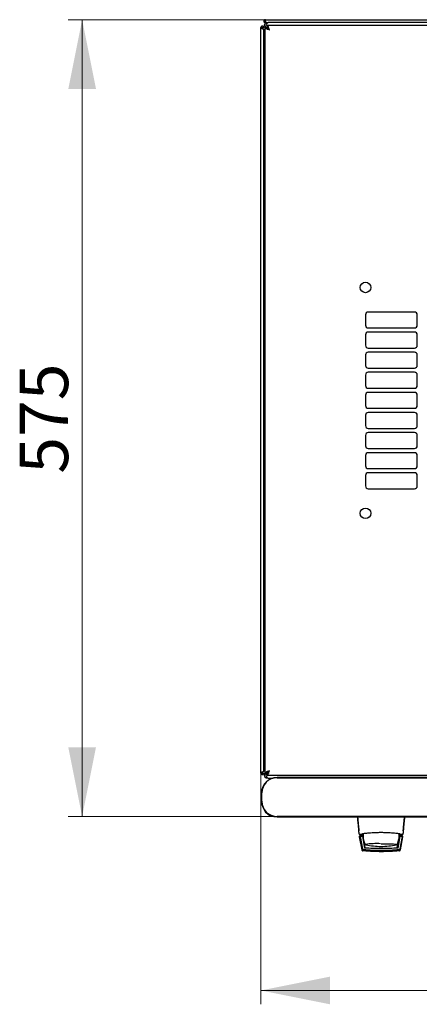
# Model space of a CAD drawing. Units: millimetres. Extents: x 31 to 398, y 111 to 423.
# Drawn here: x 60 to 89, y 111 to 182 of the extents above; entities that cross this region are included whole.
import ezdxf

# ---------------------------------------------------------------- set-up
doc = ezdxf.new("R2010")
doc.units = ezdxf.units.MM
doc.styles.add('SLDTEXTSTYLE0', font='TXT', dxfattribs={"width": 0.605})
doc.dimstyles.new('SLDDIMSTYLE0', dxfattribs={"dimtxt": 3.5, "dimasz": 5, "dimexe": 0, "dimexo": 0.0625, "dimgap": 0.875, "dimtad": 2, "dimdec": 0, "dimlfac": 10, "dimrnd": 1e-09, "dimzin": 12, "dimdsep": 46, "dimtxsty": 'SLDTEXTSTYLE0', "dimsah": 1, "dimcen": 0.09, "dimadec": 0, "dimazin": 3, "dimtfac": 1, "dimtdec": 0, "dimtofl": 0, "dimtmove": 0, "dimatfit": 3, "dimfxl": 1, "dimfrac": 2, "dimtolj": 1, "dimtzin": 12, "dimarcsym": 0})

# ---------------------------------------------------------------- blocks, each defined once
blk = doc.blocks.new('_D_4')
at = {"color": 7, "linetype": 'Continuous', "lineweight": 18, "transparency": 16777216}
for p, q in [((77.275, 127.658), (77.275, 110.973)), ((137.695, 127.658), (137.695, 110.973)), ((137.695, 111.973), (77.275, 111.973))]:
    blk.add_line(p, q, dxfattribs=at)
for points in [[(77.275, 111.973), (82.275, 110.973), (82.275, 112.973)], [(137.695, 111.973), (132.695, 112.973), (132.695, 110.973)]]:
    blk.add_solid(points, dxfattribs=at)
at = {"color": 7, "linetype": 'Continuous', "lineweight": 18, "transparency": 16777216, "insert": (103.474, 116.485), "char_height": 3.5, "attachment_point": 1, "style": 'SLDTEXTSTYLE0'}
blk.add_mtext('600', dxfattribs=at)
blk = doc.blocks.new('_D_5')
at = {"color": 7, "linetype": 'Continuous', "lineweight": 18, "transparency": 16777216}
for p, q in [((77.59, 182.021), (63.374, 182.021)), ((64.374, 124.524), (64.374, 182.021)), ((78.45, 124.524), (63.374, 124.524))]:
    blk.add_line(p, q, dxfattribs=at)
for points in [[(64.374, 182.021), (63.374, 177.021), (65.374, 177.021)], [(64.374, 124.524), (65.374, 129.524), (63.374, 129.524)]]:
    blk.add_solid(points, dxfattribs=at)
at = {"color": 7, "linetype": 'Continuous', "lineweight": 18, "transparency": 16777216, "insert": (59.862, 149.262), "char_height": 3.5, "attachment_point": 1, "rotation": 90, "style": 'SLDTEXTSTYLE0'}
blk.add_mtext('575', dxfattribs=at)

msp = doc.modelspace()

# ---------------------------------------------------------------- linework, layer by layer
at = {"color": 7, "linetype": 'Continuous', "lineweight": 25}
for p, q in [((77.59, 181.921), (77.59, 182.021)), ((77.59, 182.021), (137.38, 182.021)), ((77.625, 181.916), (77.59, 181.921)), ((77.59, 181.911), (77.59, 181.811)), ((77.626, 181.911), (77.59, 181.911)), ((77.375, 181.448), (77.275, 181.448)), ((77.275, 127.658), (77.275, 181.448)), ((77.375, 181.448), (77.38, 181.378)), ((77.385, 181.448), (77.375, 181.448)), ((77.385, 181.448), (77.485, 181.448)), ((77.385, 181.448), (77.385, 181.375)), ((77.485, 181.448), (77.485, 181.501)), ((77.485, 181.501), (77.625, 181.501)), ((77.485, 127.8), (77.485, 181.307)), ((77.585, 181.449), (77.725, 181.449)), ((77.585, 127.657), (77.585, 181.449)), ((77.66, 181.811), (77.59, 181.811)), ((77.66, 181.811), (77.795, 181.811)), ((137.231, 181.603), (77.739, 181.603)), ((77.739, 181.603), (77.739, 181.463)), ((137.175, 181.811), (77.795, 181.811)), ((77.485, 175.841), (77.585, 175.841)), ((77.585, 170.623), (77.485, 170.623)), ((84.837, 160.728), (84.837, 159.978)), ((88.373, 160.928), (85.037, 160.928)), ((88.573, 159.978), (88.573, 160.728)), ((84.837, 159.278), (84.837, 158.528)), ((85.037, 159.778), (88.373, 159.778)), ((88.373, 159.478), (85.037, 159.478)), ((88.573, 158.528), (88.573, 159.278)), ((84.837, 157.828), (84.837, 157.078)), ((85.037, 158.328), (88.373, 158.328)), ((88.373, 158.028), (85.037, 158.028)), ((88.573, 157.078), (88.573, 157.828)), ((84.837, 156.378), (84.837, 155.628)), ((85.037, 156.878), (88.373, 156.878)), ((88.373, 156.578), (85.037, 156.578)), ((88.573, 155.628), (88.573, 156.378)), ((84.837, 154.928), (84.837, 154.178)), ((85.037, 155.428), (88.373, 155.428)), ((88.373, 155.128), (85.037, 155.128)), ((88.573, 154.178), (88.573, 154.928)), ((84.837, 153.478), (84.837, 152.728)), ((85.037, 153.978), (88.373, 153.978)), ((88.373, 153.678), (85.037, 153.678)), ((88.573, 152.728), (88.573, 153.478)), ((85.037, 152.528), (88.373, 152.528)), ((88.373, 152.228), (85.037, 152.228)), ((84.837, 152.028), (84.837, 151.278)), ((88.573, 151.278), (88.573, 152.028)), ((85.037, 151.078), (88.373, 151.078)), ((88.373, 150.778), (85.037, 150.778)), ((84.837, 150.578), (84.837, 149.828)), ((88.573, 149.828), (88.573, 150.578)), ((85.037, 149.628), (88.373, 149.628)), ((88.373, 149.328), (85.037, 149.328)), ((84.837, 149.128), (84.837, 148.378)), ((88.573, 148.378), (88.573, 149.128)), ((85.037, 148.178), (88.373, 148.178)), ((77.485, 138.483), (77.585, 138.483)), ((77.485, 133.265), (77.585, 133.265)), ((77.375, 127.658), (77.275, 127.658)), ((77.38, 127.729), (77.375, 127.658)), ((77.375, 127.658), (77.385, 127.658)), ((77.385, 127.731), (77.385, 127.658)), ((77.385, 127.658), (77.485, 127.658)), ((77.485, 127.605), (77.485, 127.658)), ((77.485, 127.605), (77.625, 127.605)), ((77.585, 127.657), (77.725, 127.657)), ((77.739, 127.503), (77.739, 127.643)), ((77.739, 127.503), (137.231, 127.503)), ((77.795, 127.295), (78.134, 127.295)), ((136.25, 127.341), (78.45, 127.341)), ((78.45, 127.324), (136.25, 127.324)), ((77.333, 126.224), (77.333, 125.624)), ((77.35, 125.624), (77.35, 126.224)), ((136.25, 124.524), (78.45, 124.524)), ((78.45, 124.508), (136.25, 124.508)), ((84.366, 123.529), (84.36, 123.524)), ((84.36, 123.524), (84.363, 123.495)), ((84.38, 123.07), (84.381, 123.061)), ((84.381, 123.061), (84.561, 122.129)), ((84.403, 123.253), (84.429, 123.246)), ((84.407, 123.245), (84.428, 123.245)), ((84.428, 123.245), (84.581, 123.245)), ((84.66, 123.12), (84.43, 123.12)), ((84.458, 123.071), (84.616, 122.192)), ((84.627, 123.071), (84.478, 123.071)), ((84.583, 123.245), (84.581, 123.245)), ((84.581, 123.245), (84.665, 123.245)), ((84.598, 123.248), (84.595, 123.247)), ((84.599, 123.249), (84.627, 123.276)), ((84.627, 123.071), (84.628, 123.069)), ((84.627, 123.071), (84.77, 122.245)), ((84.628, 123.069), (84.649, 122.95)), ((87.189, 122.245), (87.33, 123.071)), ((87.244, 123.282), (87.244, 123.12)), ((87.244, 123.199), (87.257, 123.199)), ((87.244, 123.12), (87.244, 122.92)), ((87.244, 122.95), (87.31, 122.95)), ((87.244, 122.948), (87.31, 122.948)), ((87.245, 123.278), (87.257, 123.199)), ((87.258, 123.245), (87.339, 123.245)), ((87.489, 123.12), (87.26, 123.12)), ((87.48, 123.071), (87.33, 123.071)), ((87.339, 123.245), (87.491, 123.245)), ((87.343, 122.192), (87.5, 123.071)), ((87.352, 122.14), (87.518, 123.069)), ((87.359, 122.129), (87.538, 123.061)), ((87.49, 123.246), (87.516, 123.253)), ((87.491, 123.251), (87.491, 123.245)), ((87.491, 123.245), (87.513, 123.245)), ((87.513, 123.245), (87.499, 123.245)), ((87.5, 123.071), (87.518, 123.069)), ((87.538, 123.061), (87.539, 123.07)), ((87.539, 123.07), (87.539, 123.074)), ((87.555, 123.529), (87.559, 123.524)), ((87.557, 123.499), (87.559, 123.524)), ((84.673, 122.808), (84.77, 122.245)), ((84.723, 122.72), (84.79, 122.298)), ((84.802, 122.529), (84.803, 122.528)), ((84.811, 122.517), (84.817, 122.511)), ((87.13, 122.298), (87.197, 122.72)), ((87.286, 122.808), (87.222, 122.808)), ((84.616, 122.192), (84.625, 122.14)), ((84.708, 122.044), (84.649, 122.048)), ((84.657, 122.047), (84.649, 122.048))]:
    msp.add_line(p, q, dxfattribs=at)
at = {"color": 7, "linetype": 'Continuous', "lineweight": 25, "flags": 128}
for points in [[(77.625, 181.916), (77.625, 181.916)], [(77.625, 181.916), (77.625, 181.916)], [(77.38, 181.378), (77.38, 181.378)], [(77.38, 181.378), (77.38, 181.378)], [(77.38, 181.378), (77.38, 181.378)], [(77.38, 181.378), (77.38, 181.378)], [(84.671, 123.294), (84.665, 123.234), (84.66, 123.12)], [(84.864, 122.492), (84.841, 122.499), (84.837, 122.501)], [(85.96, 122.564), (86.164, 122.563), (86.362, 122.56), (86.547, 122.555), (86.712, 122.549), (86.851, 122.541), (86.961, 122.532), (87.038, 122.522), (87.078, 122.511), (87.083, 122.508)], [(87.082, 122.501), (87.082, 122.5), (87.055, 122.492)]]:
    msp.add_lwpolyline(points, dxfattribs=at)
at = {"color": 7, "linetype": 'Continuous', "lineweight": 25}
for centre in [(84.835, 162.703), (84.835, 146.403)]:
    msp.add_circle(centre, 0.38, dxfattribs=at)
for centre, radius, start, end in [((77.795, 181.501), 0.31, 90, 180), ((77.795, 175.841), 0.31, 180, 227.35769), ((77.615, 169.783), 0.13, 180, 256.65764), ((85.037, 160.728), 0.2, 90, 180), ((88.373, 160.728), 0.2, 0, 90), ((85.037, 159.978), 0.2, 180, 270), ((88.373, 159.978), 0.2, 270, 0), ((85.037, 159.278), 0.2, 90, 180), ((88.373, 159.278), 0.2, 0, 90), ((85.037, 158.528), 0.2, 180, 270), ((88.373, 158.528), 0.2, 270, 0), ((85.037, 157.828), 0.2, 90, 180), ((88.373, 157.828), 0.2, 0, 90), ((85.037, 157.078), 0.2, 180, 270), ((88.373, 157.078), 0.2, 270, 0), ((85.037, 156.378), 0.2, 90, 180), ((88.373, 156.378), 0.2, 0, 90), ((85.037, 155.628), 0.2, 180, 270), ((88.373, 155.628), 0.2, 270, 0), ((85.037, 154.928), 0.2, 90, 180), ((88.373, 154.928), 0.2, 0, 90), ((85.037, 154.178), 0.2, 180, 270), ((88.373, 154.178), 0.2, 270, 0), ((85.037, 153.478), 0.2, 90, 180), ((88.373, 153.478), 0.2, 0, 90), ((85.037, 152.728), 0.2, 180, 270), ((85.037, 152.028), 0.2, 90, 180), ((88.373, 152.728), 0.2, 270, 0), ((88.373, 152.028), 0.2, 0, 90), ((85.037, 151.278), 0.2, 180, 270), ((85.037, 150.578), 0.2, 90, 180), ((88.373, 151.278), 0.2, 270, 0), ((88.373, 150.578), 0.2, 0, 90), ((85.037, 149.828), 0.2, 180, 270), ((85.037, 149.128), 0.2, 90, 180), ((88.373, 149.828), 0.2, 270, 0), ((88.373, 149.128), 0.2, 0, 90), ((85.037, 148.378), 0.2, 180, 270), ((88.373, 148.378), 0.2, 270, 0), ((77.615, 139.323), 0.13, 103.34236, 180), ((77.795, 133.265), 0.31, 132.64231, 180), ((78.45, 126.224), 1.117, 90, 180), ((78.45, 126.224), 1.1, 90, 180), ((77.795, 127.605), 0.31, 180, 270), ((78.45, 125.624), 1.117, 180, 270), ((78.45, 125.624), 1.1, 180, 270), ((78.31, 125.425), 0.9, 204.3722, 265.41227), ((85.96, 123.12), 1.3, 180, 207.03662), ((85.96, 123.12), 1.3, 332.88136, 351.15012), ((85.66, 117.104), 5.466, 87.22873, 98.6729), ((85.96, 127.37), 5, 257.3416, 270), ((85.96, 127.37), 5, 270, 282.65837)]:
    msp.add_arc(centre, radius, start, end, dxfattribs=at)
for centre, start_param, end_param in [((77.795, 181.501), 0, 1.570796), ((77.795, 127.605), 1.570796, 3.141593)]:
    msp.add_ellipse(centre, major_axis=(0, 0.31), ratio=0.548387, start_param=start_param, end_param=end_param, dxfattribs=at)
for points in [[(77.59, 182.021), (77.576, 182.02), (77.549, 182.016), (77.514, 181.992), (77.49, 181.958), (77.482, 181.916), (77.49, 181.875), (77.514, 181.84), (77.549, 181.816), (77.576, 181.813), (77.59, 181.811)], [(77.59, 181.921), (77.587, 181.92), (77.582, 181.916), (77.587, 181.913), (77.59, 181.911)], [(77.66, 181.811), (77.658, 181.813), (77.652, 181.816), (77.643, 181.84), (77.634, 181.875), (77.625, 181.916), (77.616, 181.958), (77.607, 181.992), (77.599, 182.016), (77.593, 182.02), (77.59, 182.021)], [(77.485, 181.448), (77.483, 181.462), (77.48, 181.489), (77.456, 181.524), (77.421, 181.548), (77.38, 181.556), (77.338, 181.548), (77.304, 181.524), (77.279, 181.489), (77.276, 181.462), (77.275, 181.448)], [(77.275, 127.658), (77.276, 127.644), (77.279, 127.617), (77.304, 127.582), (77.338, 127.559), (77.38, 127.55), (77.421, 127.559), (77.456, 127.582), (77.48, 127.617), (77.483, 127.644), (77.485, 127.658)], [(84.357, 123.29), (84.358, 123.284), (84.361, 123.272), (84.372, 123.257), (84.388, 123.247), (84.4, 123.246), (84.407, 123.245)], [(87.513, 123.245), (87.519, 123.246), (87.531, 123.247), (87.547, 123.257), (87.559, 123.272), (87.561, 123.284), (87.563, 123.29)]]:
    msp.add_open_spline(points, degree=3, dxfattribs=at)
for points, knots in [([(77.275, 181.448), (77.276, 181.443), (77.278, 181.432), (77.299, 181.416), (77.329, 181.4), (77.367, 181.383), (77.406, 181.367), (77.441, 181.35), (77.469, 181.333), (77.483, 181.319), (77.484, 181.31), (77.485, 181.307)], [0, 0, 0, 0, 0.109955, 0.226824, 0.343702, 0.460579, 0.577457, 0.694334, 0.811211, 0.928088, 1, 1, 1, 1]), ([(77.585, 181.449), (77.589, 181.437), (77.596, 181.414), (77.655, 181.379), (77.741, 181.344), (77.827, 181.315), (77.879, 181.298), (77.895, 181.293)], [0, 0, 0, 0, 0.22545, 0.450948, 0.676445, 0.901943, 1, 1, 1, 1]), ([(77.725, 181.449), (77.727, 181.437), (77.732, 181.412), (77.769, 181.374), (77.825, 181.334), (77.871, 181.307), (77.895, 181.293)], [0, 0, 0, 0, 0.234685, 0.483624, 0.732596, 1, 1, 1, 1]), ([(77.895, 181.293), (77.883, 181.33), (77.86, 181.403), (77.824, 181.499), (77.789, 181.57), (77.761, 181.6), (77.744, 181.602), (77.739, 181.603)], [0, 0, 0, 0, 0.22545, 0.450948, 0.676445, 0.901943, 1, 1, 1, 1]), ([(77.895, 181.293), (77.883, 181.314), (77.857, 181.357), (77.819, 181.413), (77.78, 181.455), (77.753, 181.46), (77.739, 181.463)], [0, 0, 0, 0, 0.234685, 0.483624, 0.732596, 1, 1, 1, 1]), ([(77.585, 175.319), (77.567, 175.329), (77.53, 175.35), (77.493, 175.407), (77.487, 175.451), (77.485, 175.473)], [0, 0, 0, 0, 0.3128, 0.6564, 1, 1, 1, 1]), ([(77.585, 175.186), (77.564, 175.204), (77.524, 175.24), (77.49, 175.288), (77.486, 175.319), (77.485, 175.332)], [0, 0, 0, 0, 0.364599, 0.73238, 1, 1, 1, 1]), ([(77.585, 175.217), (77.573, 175.218), (77.554, 175.22), (77.539, 175.232), (77.533, 175.236)], [0, 0, 0, 0, 0.6005966, 1, 1, 1, 1]), ([(77.485, 133.775), (77.488, 133.792), (77.494, 133.828), (77.533, 133.876), (77.57, 133.906), (77.585, 133.919)], [0, 0, 0, 0, 0.370528, 0.741513, 1, 1, 1, 1]), ([(77.485, 133.633), (77.487, 133.655), (77.493, 133.7), (77.53, 133.756), (77.567, 133.777), (77.585, 133.787)], [0, 0, 0, 0, 0.3436, 0.6872, 1, 1, 1, 1]), ([(77.528, 133.867), (77.535, 133.873), (77.552, 133.886), (77.573, 133.888), (77.585, 133.889)], [0, 0, 0, 0, 0.456156, 1, 1, 1, 1]), ([(77.485, 127.8), (77.484, 127.794), (77.481, 127.784), (77.461, 127.768), (77.43, 127.751), (77.393, 127.735), (77.354, 127.718), (77.318, 127.701), (77.291, 127.685), (77.277, 127.67), (77.275, 127.662), (77.275, 127.658)], [0, 0, 0, 0, 0.109955, 0.226824, 0.343702, 0.460579, 0.577457, 0.694334, 0.811211, 0.928088, 1, 1, 1, 1]), ([(77.895, 127.813), (77.858, 127.802), (77.785, 127.778), (77.689, 127.743), (77.618, 127.708), (77.588, 127.679), (77.585, 127.662), (77.585, 127.657)], [0, 0, 0, 0, 0.22545, 0.450948, 0.676445, 0.901943, 1, 1, 1, 1]), ([(77.895, 127.813), (77.874, 127.801), (77.831, 127.776), (77.775, 127.738), (77.733, 127.698), (77.728, 127.671), (77.725, 127.657)], [0, 0, 0, 0, 0.234685, 0.483624, 0.732596, 1, 1, 1, 1]), ([(77.739, 127.503), (77.751, 127.507), (77.774, 127.515), (77.809, 127.573), (77.844, 127.659), (77.873, 127.745), (77.89, 127.797), (77.895, 127.813)], [0, 0, 0, 0, 0.22545, 0.450948, 0.676445, 0.901943, 1, 1, 1, 1]), ([(77.739, 127.643), (77.751, 127.645), (77.776, 127.65), (77.814, 127.687), (77.854, 127.743), (77.881, 127.789), (77.895, 127.813)], [0, 0, 0, 0, 0.234685, 0.483624, 0.732596, 1, 1, 1, 1]), ([(84.242, 124.508), (84.25, 124.419), (84.268, 124.234), (84.296, 123.933), (84.326, 123.615), (84.347, 123.4), (84.357, 123.29)], [0, 0, 0, 0, 0.2370732, 0.4899833, 0.7403142, 1, 1, 1, 1]), ([(84.261, 124.51), (84.28, 124.321), (84.314, 123.983), (84.346, 123.664), (84.36, 123.524)], [0, 0, 0, 0, 0.55994, 1, 1, 1, 1]), ([(87.559, 123.524), (87.577, 123.703), (87.609, 124.022), (87.644, 124.361), (87.659, 124.51)], [0, 0, 0, 0, 0.559946, 1, 1, 1, 1]), ([(87.563, 123.29), (87.573, 123.398), (87.593, 123.612), (87.623, 123.93), (87.652, 124.233), (87.669, 124.418), (87.678, 124.508)], [0, 0, 0, 0, 0.254117, 0.508015, 0.761723, 1, 1, 1, 1]), ([(84.43, 123.12), (84.427, 123.12), (84.42, 123.12), (84.411, 123.117), (84.402, 123.112), (84.395, 123.106), (84.389, 123.098), (84.384, 123.09), (84.381, 123.08), (84.38, 123.074), (84.38, 123.07)], [0, 0, 0, 0, 0.132152, 0.259464, 0.382491, 0.50185, 0.619237, 0.741021, 0.867773, 1, 1, 1, 1]), ([(84.458, 123.071), (84.458, 123.071), (84.459, 123.071), (84.463, 123.071), (84.469, 123.071), (84.475, 123.071), (84.478, 123.071)], [0, 0, 0, 0, 0.260378, 0.51818, 0.759641, 1, 1, 1, 1]), ([(84.58, 123.245), (84.583, 123.245), (84.589, 123.246), (84.595, 123.248), (84.598, 123.248)], [0, 0, 0, 0, 0.508548, 1, 1, 1, 1]), ([(87.339, 123.255), (87.333, 123.258), (87.322, 123.265), (87.237, 123.281), (87.108, 123.299), (86.936, 123.317), (86.726, 123.334), (86.488, 123.348), (86.23, 123.357), (85.959, 123.361), (85.687, 123.357), (85.428, 123.348), (85.19, 123.334), (84.981, 123.317), (84.809, 123.299), (84.681, 123.281), (84.597, 123.265), (84.586, 123.258), (84.581, 123.254)], [0, 0, 0, 0, 0.063117, 0.126524, 0.189667, 0.251785, 0.313674, 0.375196, 0.437264, 0.499967, 0.562822, 0.625143, 0.686945, 0.748944, 0.810815, 0.87365, 0.936876, 1, 1, 1, 1]), ([(84.598, 123.248), (84.598, 123.249), (84.601, 123.249), (84.608, 123.253), (84.613, 123.257), (84.615, 123.259)], [0, 0, 0, 0, 0.039766, 0.514959, 1, 1, 1, 1]), ([(87.257, 123.199), (87.258, 123.186), (87.259, 123.161), (87.26, 123.134), (87.26, 123.12)], [0, 0, 0, 0, 0.5006672, 1, 1, 1, 1]), ([(87.304, 123.259), (87.307, 123.257), (87.312, 123.253), (87.321, 123.248), (87.33, 123.246), (87.336, 123.246), (87.339, 123.245)], [0, 0, 0, 0, 0.262387, 0.519472, 0.766554, 1, 1, 1, 1]), ([(87.48, 123.071), (87.483, 123.071), (87.488, 123.071), (87.495, 123.071), (87.499, 123.071), (87.5, 123.071), (87.5, 123.071)], [0, 0, 0, 0, 0.240706, 0.483403, 0.737853, 1, 1, 1, 1]), ([(87.539, 123.074), (87.538, 123.08), (87.536, 123.093), (87.524, 123.108), (87.508, 123.118), (87.496, 123.12), (87.489, 123.12)], [0, 0, 0, 0, 0.2597523, 0.5030608, 0.74304, 1, 1, 1, 1]), ([(85.979, 122.207), (85.777, 122.209), (85.369, 122.212), (84.971, 122.234), (84.77, 122.245)], [0, 0, 0, 0, 0.495768, 1, 1, 1, 1]), ([(84.827, 122.236), (84.825, 122.237), (84.813, 122.244), (84.798, 122.266), (84.793, 122.287), (84.79, 122.298)], [0, 0, 0, 0, 0.104789, 0.552395, 1, 1, 1, 1]), ([(87.189, 122.245), (86.988, 122.234), (86.589, 122.212), (86.181, 122.209), (85.979, 122.207)], [0, 0, 0, 0, 0.504215, 1, 1, 1, 1]), ([(87.13, 122.298), (87.127, 122.287), (87.121, 122.266), (87.107, 122.245), (87.097, 122.239), (87.096, 122.238)], [0, 0, 0, 0, 0.4715529, 0.9431058, 1, 1, 1, 1]), ([(87.1, 122.509), (87.101, 122.51), (87.105, 122.512), (87.111, 122.521), (87.115, 122.528)], [0, 0, 0, 0, 0.207702, 1, 1, 1, 1]), ([(84.561, 122.129), (84.564, 122.118), (84.57, 122.098), (84.59, 122.073), (84.617, 122.054), (84.638, 122.05), (84.649, 122.048)], [0, 0, 0, 0, 0.2508086, 0.5050394, 0.7569808, 1, 1, 1, 1]), ([(84.705, 122.11), (84.694, 122.112), (84.673, 122.116), (84.646, 122.134), (84.625, 122.16), (84.619, 122.181), (84.616, 122.192)], [0, 0, 0, 0, 0.251696, 0.496581, 0.740018, 1, 1, 1, 1]), ([(84.625, 122.14), (84.628, 122.13), (84.634, 122.109), (84.655, 122.083), (84.682, 122.064), (84.704, 122.06), (84.714, 122.058)], [0, 0, 0, 0, 0.25261, 0.50732, 0.760057, 1, 1, 1, 1]), ([(84.651, 122.102), (84.656, 122.098), (84.664, 122.091), (84.679, 122.082), (84.695, 122.077), (84.706, 122.075), (84.711, 122.074)], [0, 0, 0, 0, 0.276409, 0.534593, 0.770347, 1, 1, 1, 1]), ([(84.711, 122.074), (84.705, 122.075), (84.692, 122.077), (84.669, 122.086), (84.659, 122.096), (84.651, 122.102)], [0, 0, 0, 0, 0.213827, 0.470689, 1, 1, 1, 1]), ([(84.652, 122.1), (84.656, 122.096), (84.665, 122.089), (84.68, 122.08), (84.696, 122.075), (84.706, 122.073), (84.712, 122.072)], [0, 0, 0, 0, 0.276409, 0.534593, 0.770347, 1, 1, 1, 1]), ([(84.712, 122.072), (84.706, 122.073), (84.693, 122.075), (84.67, 122.084), (84.659, 122.094), (84.652, 122.1)], [0, 0, 0, 0, 0.2138267, 0.4706889, 1, 1, 1, 1]), ([(84.652, 122.098), (84.657, 122.094), (84.665, 122.087), (84.68, 122.078), (84.696, 122.073), (84.707, 122.071), (84.712, 122.07)], [0, 0, 0, 0, 0.276409, 0.534593, 0.770347, 1, 1, 1, 1]), ([(84.712, 122.07), (84.706, 122.07), (84.693, 122.073), (84.67, 122.082), (84.659, 122.091), (84.652, 122.098)], [0, 0, 0, 0, 0.213827, 0.470689, 1, 1, 1, 1]), ([(84.653, 122.096), (84.657, 122.092), (84.665, 122.085), (84.681, 122.076), (84.696, 122.07), (84.707, 122.069), (84.712, 122.068)], [0, 0, 0, 0, 0.276409, 0.534593, 0.770347, 1, 1, 1, 1]), ([(84.712, 122.067), (84.706, 122.068), (84.693, 122.07), (84.671, 122.08), (84.66, 122.089), (84.653, 122.096)], [0, 0, 0, 0, 0.213827, 0.470689, 1, 1, 1, 1]), ([(84.653, 122.094), (84.657, 122.09), (84.666, 122.082), (84.681, 122.074), (84.697, 122.068), (84.707, 122.067), (84.713, 122.066)], [0, 0, 0, 0, 0.276409, 0.534593, 0.770347, 1, 1, 1, 1]), ([(84.713, 122.065), (84.707, 122.066), (84.694, 122.068), (84.671, 122.078), (84.66, 122.087), (84.653, 122.094)], [0, 0, 0, 0, 0.213827, 0.470689, 1, 1, 1, 1]), ([(84.653, 122.091), (84.658, 122.088), (84.666, 122.08), (84.681, 122.072), (84.697, 122.066), (84.708, 122.065), (84.713, 122.064)], [0, 0, 0, 0, 0.276409, 0.534593, 0.770347, 1, 1, 1, 1]), ([(84.713, 122.063), (84.707, 122.064), (84.694, 122.066), (84.671, 122.076), (84.661, 122.085), (84.653, 122.091)], [0, 0, 0, 0, 0.213827, 0.470689, 1, 1, 1, 1]), ([(84.654, 122.089), (84.658, 122.086), (84.666, 122.078), (84.682, 122.07), (84.697, 122.064), (84.708, 122.063), (84.713, 122.062)], [0, 0, 0, 0, 0.276409, 0.534593, 0.770347, 1, 1, 1, 1]), ([(84.714, 122.061), (84.708, 122.062), (84.695, 122.064), (84.672, 122.074), (84.661, 122.083), (84.654, 122.089)], [0, 0, 0, 0, 0.213827, 0.470689, 1, 1, 1, 1]), ([(84.714, 122.059), (84.708, 122.06), (84.695, 122.062), (84.672, 122.072), (84.661, 122.081), (84.654, 122.087)], [0, 0, 0, 0, 0.213827, 0.470689, 1, 1, 1, 1]), ([(84.654, 122.087), (84.658, 122.084), (84.667, 122.076), (84.682, 122.068), (84.698, 122.062), (84.709, 122.061), (84.714, 122.06)], [0, 0, 0, 0, 0.276409, 0.534593, 0.770347, 1, 1, 1, 1]), ([(85.979, 122.067), (85.764, 122.07), (85.331, 122.075), (84.911, 122.11), (84.7, 122.128)], [0, 0, 0, 0, 0.49909, 1, 1, 1, 1]), ([(87.254, 122.11), (87.162, 122.101), (87, 122.087), (86.771, 122.072), (86.581, 122.062), (86.421, 122.056), (86.286, 122.052), (86.165, 122.05), (86.048, 122.049), (85.94, 122.049), (85.826, 122.049), (85.695, 122.051), (85.519, 122.056), (85.36, 122.063), (85.228, 122.07), (85.121, 122.076), (85.002, 122.084), (84.856, 122.096), (84.759, 122.105), (84.705, 122.11)], [0, 0, 0, 0, 0.110141, 0.1947775, 0.2698468, 0.3341648, 0.3812831, 0.4274432, 0.4747812, 0.5176652, 0.5528581, 0.6078457, 0.6699517, 0.7583997, 0.7933799, 0.8259754, 0.8835881, 0.9345935, 1, 1, 1, 1]), ([(84.711, 122.074), (84.923, 122.056), (85.346, 122.019), (85.773, 122.014), (85.986, 122.011)], [0, 0, 0, 0, 0.501617, 1, 1, 1, 1]), ([(85.335, 122.028), (85.25, 122.032), (85.038, 122.042), (84.834, 122.062), (84.711, 122.074)], [0, 0, 0, 0, 0.398086, 1, 1, 1, 1]), ([(84.712, 122.072), (84.924, 122.054), (85.347, 122.017), (85.774, 122.012), (85.986, 122.009)], [0, 0, 0, 0, 0.501617, 1, 1, 1, 1]), ([(85.335, 122.026), (85.251, 122.03), (85.038, 122.04), (84.834, 122.06), (84.712, 122.072)], [0, 0, 0, 0, 0.398086, 1, 1, 1, 1]), ([(85.336, 122.024), (85.251, 122.028), (85.039, 122.038), (84.835, 122.058), (84.712, 122.07)], [0, 0, 0, 0, 0.398086, 1, 1, 1, 1]), ([(85.336, 122.022), (85.251, 122.026), (85.039, 122.036), (84.835, 122.056), (84.712, 122.067)], [0, 0, 0, 0, 0.398086, 1, 1, 1, 1]), ([(85.336, 122.02), (85.252, 122.024), (85.039, 122.034), (84.836, 122.054), (84.713, 122.065)], [0, 0, 0, 0, 0.398086, 1, 1, 1, 1]), ([(85.337, 122.018), (85.252, 122.022), (85.04, 122.032), (84.836, 122.052), (84.713, 122.063)], [0, 0, 0, 0, 0.398086, 1, 1, 1, 1]), ([(85.337, 122.016), (85.253, 122.02), (85.04, 122.03), (84.836, 122.049), (84.714, 122.061)], [0, 0, 0, 0, 0.398086, 1, 1, 1, 1]), ([(85.337, 122.014), (85.253, 122.018), (85.041, 122.028), (84.837, 122.047), (84.714, 122.059)], [0, 0, 0, 0, 0.398086, 1, 1, 1, 1]), ([(85.986, 122.01), (85.83, 122.01), (85.619, 122.011), (85.412, 122.024), (85.358, 122.027)], [0, 0, 0, 0, 0.739544, 1, 1, 1, 1]), ([(85.987, 122.007), (85.831, 122.008), (85.62, 122.009), (85.413, 122.022), (85.359, 122.025)], [0, 0, 0, 0, 0.739544, 1, 1, 1, 1]), ([(85.987, 122.005), (85.831, 122.006), (85.62, 122.007), (85.413, 122.019), (85.359, 122.023)], [0, 0, 0, 0, 0.7395439, 1, 1, 1, 1]), ([(85.987, 122.003), (85.831, 122.004), (85.621, 122.005), (85.413, 122.017), (85.36, 122.021)], [0, 0, 0, 0, 0.739544, 1, 1, 1, 1]), ([(85.988, 122.001), (85.832, 122.002), (85.621, 122.003), (85.414, 122.015), (85.36, 122.019)], [0, 0, 0, 0, 0.739544, 1, 1, 1, 1]), ([(85.988, 121.999), (85.832, 122), (85.621, 122.001), (85.414, 122.013), (85.36, 122.016)], [0, 0, 0, 0, 0.739544, 1, 1, 1, 1]), ([(85.989, 121.997), (85.833, 121.998), (85.622, 121.999), (85.415, 122.011), (85.361, 122.014)], [0, 0, 0, 0, 0.739544, 1, 1, 1, 1]), ([(85.989, 121.995), (85.833, 121.996), (85.622, 121.997), (85.415, 122.009), (85.361, 122.012)], [0, 0, 0, 0, 0.739544, 1, 1, 1, 1]), ([(87.259, 122.128), (87.048, 122.11), (86.627, 122.075), (86.195, 122.07), (85.979, 122.067)], [0, 0, 0, 0, 0.501416, 1, 1, 1, 1]), ([(85.986, 122.011), (86.199, 122.014), (86.625, 122.019), (87.048, 122.056), (87.261, 122.074)], [0, 0, 0, 0, 0.498545, 1, 1, 1, 1]), ([(85.986, 122.009), (86.199, 122.012), (86.626, 122.017), (87.049, 122.054), (87.261, 122.072)], [0, 0, 0, 0, 0.498545, 1, 1, 1, 1]), ([(86.615, 122.027), (86.561, 122.024), (86.353, 122.011), (86.142, 122.01), (85.986, 122.01)], [0, 0, 0, 0, 0.261053, 1, 1, 1, 1]), ([(86.615, 122.025), (86.561, 122.022), (86.354, 122.009), (86.143, 122.008), (85.987, 122.007)], [0, 0, 0, 0, 0.261053, 1, 1, 1, 1]), ([(86.615, 122.023), (86.561, 122.02), (86.354, 122.007), (86.143, 122.006), (85.987, 122.005)], [0, 0, 0, 0, 0.261053, 1, 1, 1, 1]), ([(86.616, 122.021), (86.562, 122.017), (86.355, 122.005), (86.143, 122.004), (85.987, 122.003)], [0, 0, 0, 0, 0.261053, 1, 1, 1, 1]), ([(86.616, 122.019), (86.562, 122.015), (86.355, 122.003), (86.144, 122.002), (85.988, 122.001)], [0, 0, 0, 0, 0.261053, 1, 1, 1, 1]), ([(86.617, 122.016), (86.562, 122.013), (86.355, 122.001), (86.144, 122), (85.988, 121.999)], [0, 0, 0, 0, 0.261053, 1, 1, 1, 1]), ([(86.617, 122.014), (86.563, 122.011), (86.356, 121.999), (86.145, 121.998), (85.989, 121.997)], [0, 0, 0, 0, 0.261053, 1, 1, 1, 1]), ([(86.617, 122.012), (86.563, 122.009), (86.356, 121.997), (86.145, 121.996), (85.989, 121.995)], [0, 0, 0, 0, 0.261053, 1, 1, 1, 1]), ([(87.261, 122.074), (87.138, 122.062), (86.934, 122.042), (86.721, 122.032), (86.636, 122.028)], [0, 0, 0, 0, 0.600109, 1, 1, 1, 1]), ([(87.261, 122.072), (87.138, 122.06), (86.934, 122.04), (86.721, 122.03), (86.636, 122.026)], [0, 0, 0, 0, 0.600109, 1, 1, 1, 1]), ([(87.261, 122.07), (87.139, 122.058), (86.935, 122.038), (86.722, 122.028), (86.637, 122.024)], [0, 0, 0, 0, 0.600109, 1, 1, 1, 1]), ([(87.262, 122.067), (87.139, 122.056), (86.935, 122.036), (86.722, 122.026), (86.637, 122.022)], [0, 0, 0, 0, 0.600109, 1, 1, 1, 1]), ([(87.262, 122.065), (87.14, 122.054), (86.935, 122.034), (86.722, 122.024), (86.637, 122.02)], [0, 0, 0, 0, 0.600109, 1, 1, 1, 1]), ([(87.263, 122.063), (87.14, 122.052), (86.936, 122.032), (86.723, 122.022), (86.638, 122.018)], [0, 0, 0, 0, 0.600109, 1, 1, 1, 1]), ([(87.263, 122.061), (87.14, 122.049), (86.936, 122.03), (86.723, 122.02), (86.638, 122.016)], [0, 0, 0, 0, 0.600109, 1, 1, 1, 1]), ([(87.263, 122.059), (87.141, 122.047), (86.936, 122.028), (86.724, 122.018), (86.638, 122.013)], [0, 0, 0, 0, 0.600109, 1, 1, 1, 1]), ([(87.343, 122.192), (87.34, 122.181), (87.334, 122.16), (87.313, 122.134), (87.286, 122.116), (87.265, 122.112), (87.254, 122.11)], [0, 0, 0, 0, 0.2607747, 0.505768, 0.7496354, 1, 1, 1, 1]), ([(87.32, 122.102), (87.316, 122.098), (87.307, 122.09), (87.291, 122.081), (87.275, 122.076), (87.265, 122.074), (87.261, 122.074)], [0, 0, 0, 0, 0.3574674, 0.6460962, 0.8350691, 1, 1, 1, 1]), ([(87.261, 122.074), (87.266, 122.075), (87.277, 122.077), (87.293, 122.083), (87.308, 122.091), (87.316, 122.098), (87.32, 122.102)], [0, 0, 0, 0, 0.236764, 0.478209, 0.730747, 1, 1, 1, 1]), ([(87.321, 122.1), (87.316, 122.096), (87.308, 122.088), (87.291, 122.079), (87.276, 122.074), (87.266, 122.072), (87.261, 122.072)], [0, 0, 0, 0, 0.357467, 0.646096, 0.835069, 1, 1, 1, 1]), ([(87.261, 122.072), (87.266, 122.073), (87.277, 122.075), (87.293, 122.081), (87.308, 122.089), (87.316, 122.096), (87.321, 122.1)], [0, 0, 0, 0, 0.236764, 0.478209, 0.730747, 1, 1, 1, 1]), ([(87.321, 122.098), (87.316, 122.094), (87.308, 122.086), (87.292, 122.077), (87.276, 122.072), (87.266, 122.07), (87.261, 122.07)], [0, 0, 0, 0, 0.357467, 0.646096, 0.835069, 1, 1, 1, 1]), ([(87.261, 122.07), (87.267, 122.071), (87.278, 122.073), (87.294, 122.079), (87.309, 122.087), (87.317, 122.094), (87.321, 122.098)], [0, 0, 0, 0, 0.236764, 0.478209, 0.730747, 1, 1, 1, 1]), ([(87.321, 122.096), (87.317, 122.091), (87.309, 122.084), (87.292, 122.075), (87.276, 122.07), (87.266, 122.068), (87.262, 122.067)], [0, 0, 0, 0, 0.3574674, 0.6460962, 0.8350691, 1, 1, 1, 1]), ([(87.262, 122.068), (87.267, 122.069), (87.278, 122.071), (87.294, 122.077), (87.309, 122.085), (87.317, 122.092), (87.321, 122.096)], [0, 0, 0, 0, 0.236764, 0.478209, 0.730747, 1, 1, 1, 1]), ([(87.322, 122.094), (87.317, 122.089), (87.309, 122.082), (87.292, 122.073), (87.277, 122.068), (87.267, 122.066), (87.262, 122.065)], [0, 0, 0, 0, 0.357467, 0.646096, 0.835069, 1, 1, 1, 1]), ([(87.262, 122.066), (87.268, 122.067), (87.279, 122.069), (87.294, 122.074), (87.309, 122.083), (87.318, 122.09), (87.322, 122.094)], [0, 0, 0, 0, 0.2367642, 0.4782092, 0.7307474, 1, 1, 1, 1]), ([(87.262, 122.064), (87.268, 122.065), (87.279, 122.066), (87.295, 122.072), (87.31, 122.081), (87.318, 122.088), (87.322, 122.091)], [0, 0, 0, 0, 0.236764, 0.478209, 0.730747, 1, 1, 1, 1]), ([(87.322, 122.091), (87.318, 122.087), (87.309, 122.08), (87.293, 122.071), (87.277, 122.065), (87.267, 122.064), (87.263, 122.063)], [0, 0, 0, 0, 0.3574674, 0.6460962, 0.8350691, 1, 1, 1, 1]), ([(87.323, 122.089), (87.318, 122.085), (87.31, 122.078), (87.293, 122.069), (87.277, 122.063), (87.268, 122.062), (87.263, 122.061)], [0, 0, 0, 0, 0.3574674, 0.6460962, 0.8350691, 1, 1, 1, 1]), ([(87.263, 122.062), (87.268, 122.063), (87.279, 122.064), (87.295, 122.07), (87.31, 122.079), (87.318, 122.086), (87.323, 122.089)], [0, 0, 0, 0, 0.236764, 0.478209, 0.730747, 1, 1, 1, 1]), ([(87.323, 122.087), (87.318, 122.083), (87.31, 122.076), (87.293, 122.067), (87.278, 122.061), (87.268, 122.06), (87.263, 122.059)], [0, 0, 0, 0, 0.3574674, 0.6460962, 0.8350691, 1, 1, 1, 1]), ([(87.263, 122.06), (87.269, 122.061), (87.28, 122.062), (87.296, 122.068), (87.311, 122.077), (87.319, 122.084), (87.323, 122.087)], [0, 0, 0, 0, 0.2367642, 0.4782092, 0.7307474, 1, 1, 1, 1]), ([(87.264, 122.058), (87.273, 122.06), (87.294, 122.064), (87.322, 122.082), (87.343, 122.108), (87.349, 122.13), (87.352, 122.14)], [0, 0, 0, 0, 0.219911, 0.488625, 0.742743, 1, 1, 1, 1]), ([(87.271, 122.048), (87.281, 122.05), (87.302, 122.054), (87.329, 122.072), (87.35, 122.098), (87.356, 122.118), (87.359, 122.129)], [0, 0, 0, 0, 0.229363, 0.492657, 0.746013, 1, 1, 1, 1])]:
    msp.add_open_spline(points, degree=3, knots=knots, dxfattribs=at)

# ---------------------------------------------------------------- dimensions: what is measured, and where the dimension line sits
at = {"color": 7, "linetype": 'Continuous', "lineweight": 18}
dim = msp.add_linear_dim(base=(64.374, 182.021), p1=(78.45, 124.524), p2=(77.59, 182.021), angle=90, dimstyle='SLDDIMSTYLE0', dxfattribs=at)
dim.commit()
dim.dimension.update_dxf_attribs({"geometry": '_D_5', "text_midpoint": (64.374, 153.273), "dimtype": 160})
dim = msp.add_linear_dim(base=(77.275, 111.973), p1=(137.695, 127.658), p2=(77.275, 127.658), dimstyle='SLDDIMSTYLE0', dxfattribs=at)
dim.commit()
dim.dimension.update_dxf_attribs({"geometry": '_D_4', "text_midpoint": (107.485, 111.973), "dimtype": 160})

doc.saveas('drawing.dxf')
